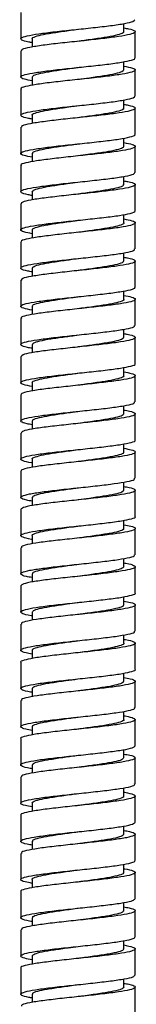
# Model space of a CAD drawing. Units: millimetres. Extents: x -57173 to -56473, y 26484 to 27390.
# Drawn here: x -56509 to -56493, y 26795 to 26924 of the extents above; entities that cross this region are included whole.
import ezdxf

# ---------------------------------------------------------------- set-up
doc = ezdxf.new("R2010")
doc.units = ezdxf.units.MM

msp = doc.modelspace()

# ---------------------------------------------------------------- linework, layer by layer
at = {"color": 7, "linetype": 'Continuous', "lineweight": 25}
for p, q in [((-56508.41, 26924.91), (-56508.41, 26921.48)), ((-56494.91, 26922.4), (-56494.91, 26923.47)), ((-56493.41, 26918.98), (-56493.41, 26922.41)), ((-56506.9, 26921.5), (-56506.9, 26920.41)), ((-56508.41, 26919.91), (-56508.41, 26916.49)), ((-56494.91, 26917.39), (-56494.91, 26918.49)), ((-56493.41, 26913.99), (-56493.41, 26917.41)), ((-56506.9, 26916.5), (-56506.9, 26915.4)), ((-56508.41, 26914.91), (-56508.41, 26911.49)), ((-56494.91, 26912.39), (-56494.91, 26913.48)), ((-56493.41, 26908.99), (-56493.41, 26912.41)), ((-56506.91, 26911.5), (-56506.91, 26910.41)), ((-56508.41, 26909.91), (-56508.41, 26906.49)), ((-56494.91, 26907.4), (-56494.91, 26908.49)), ((-56493.41, 26903.99), (-56493.41, 26907.41)), ((-56506.9, 26906.5), (-56506.9, 26905.4)), ((-56508.41, 26904.91), (-56508.41, 26901.49)), ((-56494.91, 26902.39), (-56494.91, 26903.48)), ((-56506.9, 26901.49), (-56506.9, 26900.41)), ((-56493.41, 26898.99), (-56493.41, 26902.41)), ((-56508.41, 26899.91), (-56508.41, 26896.49)), ((-56494.91, 26897.39), (-56494.91, 26898.49)), ((-56506.91, 26896.5), (-56506.91, 26895.4)), ((-56493.41, 26893.99), (-56493.41, 26897.41)), ((-56508.41, 26894.91), (-56508.41, 26891.49)), ((-56494.91, 26892.39), (-56494.91, 26893.48)), ((-56506.9, 26891.5), (-56506.9, 26890.41)), ((-56493.41, 26888.98), (-56493.41, 26892.41)), ((-56508.41, 26889.91), (-56508.41, 26886.48)), ((-56494.91, 26887.39), (-56494.91, 26888.48)), ((-56493.41, 26883.98), (-56493.41, 26887.41)), ((-56506.9, 26886.5), (-56506.9, 26885.4)), ((-56508.41, 26884.91), (-56508.41, 26881.48)), ((-56494.91, 26882.4), (-56494.91, 26883.48)), ((-56493.41, 26878.98), (-56493.41, 26882.41)), ((-56506.91, 26881.5), (-56506.91, 26880.42)), ((-56508.41, 26879.91), (-56508.41, 26876.48)), ((-56494.91, 26877.39), (-56494.91, 26878.49)), ((-56493.41, 26873.98), (-56493.41, 26877.41)), ((-56506.9, 26876.5), (-56506.9, 26875.4)), ((-56508.41, 26874.91), (-56508.41, 26871.48)), ((-56494.91, 26872.39), (-56494.91, 26873.48)), ((-56493.41, 26868.98), (-56493.41, 26872.41)), ((-56506.9, 26871.5), (-56506.9, 26870.42)), ((-56508.41, 26869.9), (-56508.41, 26866.48)), ((-56494.91, 26867.4), (-56494.91, 26868.49)), ((-56500.89, 26867.74), (-56500.89, 26867.74)), ((-56493.41, 26863.98), (-56493.41, 26867.41)), ((-56506.91, 26866.5), (-56506.91, 26865.4)), ((-56508.41, 26864.91), (-56508.41, 26861.48)), ((-56494.91, 26862.39), (-56494.91, 26863.48)), ((-56493.41, 26858.98), (-56493.41, 26862.4)), ((-56506.9, 26861.5), (-56506.9, 26860.42)), ((-56508.41, 26859.9), (-56508.41, 26856.48)), ((-56494.91, 26857.39), (-56494.91, 26858.48)), ((-56506.9, 26856.5), (-56506.9, 26855.41)), ((-56493.41, 26853.98), (-56493.41, 26857.4)), ((-56508.41, 26854.9), (-56508.41, 26851.48)), ((-56494.91, 26852.39), (-56494.91, 26853.49)), ((-56506.9, 26851.5), (-56506.9, 26850.41)), ((-56493.41, 26848.98), (-56493.41, 26852.4)), ((-56508.41, 26849.9), (-56508.41, 26846.48)), ((-56500.9, 26847.74), (-56500.89, 26847.74)), ((-56494.91, 26847.39), (-56494.91, 26848.48)), ((-56493.41, 26843.98), (-56493.41, 26847.41)), ((-56506.9, 26846.49), (-56506.9, 26845.4)), ((-56508.41, 26844.91), (-56508.41, 26841.48)), ((-56494.91, 26842.39), (-56494.91, 26843.49)), ((-56493.41, 26838.99), (-56493.41, 26842.41)), ((-56506.9, 26841.5), (-56506.9, 26840.41)), ((-56508.41, 26839.91), (-56508.41, 26836.49)), ((-56494.91, 26837.39), (-56494.91, 26838.48)), ((-56493.41, 26833.99), (-56493.41, 26837.41)), ((-56506.9, 26836.5), (-56506.9, 26835.4)), ((-56508.41, 26834.91), (-56508.41, 26831.49)), ((-56494.91, 26832.39), (-56494.91, 26833.49)), ((-56493.41, 26828.99), (-56493.41, 26832.41)), ((-56506.9, 26831.5), (-56506.9, 26830.41)), ((-56508.41, 26829.91), (-56508.41, 26826.49)), ((-56494.91, 26827.4), (-56494.91, 26828.48)), ((-56493.41, 26823.99), (-56493.41, 26827.41)), ((-56506.9, 26826.5), (-56506.9, 26825.41)), ((-56508.41, 26824.91), (-56508.41, 26821.49)), ((-56494.91, 26822.39), (-56494.91, 26823.49)), ((-56493.41, 26818.99), (-56493.41, 26822.41)), ((-56506.9, 26821.5), (-56506.9, 26820.41)), ((-56508.41, 26819.91), (-56508.41, 26816.49)), ((-56494.91, 26817.39), (-56494.91, 26818.47)), ((-56506.91, 26816.5), (-56506.91, 26815.41)), ((-56493.41, 26813.99), (-56493.41, 26817.41)), ((-56508.41, 26814.91), (-56508.41, 26811.48)), ((-56494.91, 26812.4), (-56494.91, 26813.49)), ((-56506.9, 26811.5), (-56506.9, 26810.41)), ((-56493.41, 26808.99), (-56493.41, 26812.41)), ((-56508.41, 26809.91), (-56508.41, 26806.49)), ((-56494.91, 26807.39), (-56494.91, 26808.47)), ((-56506.9, 26806.49), (-56506.9, 26805.41)), ((-56493.41, 26803.98), (-56493.41, 26807.41)), ((-56508.41, 26804.91), (-56508.41, 26801.48)), ((-56494.91, 26802.39), (-56494.91, 26803.49)), ((-56493.41, 26798.98), (-56493.41, 26802.41)), ((-56506.91, 26801.5), (-56506.91, 26800.41)), ((-56508.41, 26799.91), (-56508.41, 26796.48)), ((-56494.91, 26797.39), (-56494.91, 26798.47)), ((-56493.41, 26793.98), (-56493.41, 26797.41)), ((-56506.9, 26796.5), (-56506.9, 26795.41))]:
    msp.add_line(p, q, dxfattribs=at)
at = {"color": 7, "linetype": 'Continuous', "lineweight": 25, "flags": 128}
for points in [[(-56500.92, 26921.15), (-56500.92, 26921.15), (-56500.92, 26921.15)], [(-56500.89, 26912.74), (-56500.89, 26912.74), (-56500.89, 26912.74)], [(-56500.89, 26892.74), (-56500.88, 26892.74), (-56500.88, 26892.74)], [(-56500.9, 26891.16), (-56500.9, 26891.16), (-56500.9, 26891.16)], [(-56500.9, 26887.74), (-56500.9, 26887.74), (-56500.9, 26887.74)], [(-56500.92, 26871.15), (-56500.92, 26871.15), (-56500.93, 26871.15)], [(-56500.92, 26831.16), (-56500.92, 26831.16), (-56500.92, 26831.16)], [(-56500.9, 26807.74), (-56500.9, 26807.74), (-56500.9, 26807.74)]]:
    msp.add_lwpolyline(points, dxfattribs=at)
at = {"color": 7, "linetype": 'Continuous', "lineweight": 25}
for points, knots in [([(-56506.9, 26920.98), (-56507.05, 26921.01), (-56507.78, 26921.12), (-56508.37, 26921.33), (-56508.49, 26921.59), (-56507.69, 26921.86), (-56506.13, 26922.14), (-56503.98, 26922.41), (-56501.47, 26922.68), (-56498.9, 26922.94), (-56496.56, 26923.21), (-56494.73, 26923.49), (-56493.58, 26923.74), (-56493.5, 26923.91), (-56493.46, 26923.98)], [0, 0, 0, 0, 0.024136, 0.114094, 0.204041, 0.293967, 0.383905, 0.473861, 0.563818, 0.653752, 0.743678, 0.833629, 0.923588, 1, 1, 1, 1]), ([(-56494.91, 26922.9), (-56494.69, 26922.87), (-56493.92, 26922.74), (-56493.37, 26922.52), (-56493.39, 26922.26), (-56494.32, 26921.99), (-56495.98, 26921.71), (-56498.21, 26921.44), (-56500.74, 26921.17), (-56503.29, 26920.91), (-56505.58, 26920.63), (-56507.3, 26920.36), (-56508.3, 26920.12), (-56508.31, 26919.97), (-56508.31, 26919.91)], [0, 0, 0, 0, 0.036965, 0.127032, 0.217086, 0.30712, 0.397171, 0.487238, 0.577304, 0.667345, 0.757383, 0.847445, 0.937513, 1, 1, 1, 1]), ([(-56506.87, 26921.49), (-56506.88, 26921.49), (-56506.99, 26921.6), (-56506.55, 26921.78), (-56505.5, 26922.06), (-56503.88, 26922.33), (-56502.25, 26922.56), (-56501.24, 26922.69), (-56500.91, 26922.73)], [0, 0, 0, 0, 0.023605, 0.243957, 0.459313, 0.676453, 0.89552, 1, 1, 1, 1]), ([(-56494.99, 26922.41), (-56494.96, 26922.38), (-56494.88, 26922.26), (-56495.43, 26922.05), (-56496.6, 26921.78), (-56498.31, 26921.5), (-56499.84, 26921.3), (-56500.72, 26921.18), (-56500.92, 26921.15)], [0, 0, 0, 0, 0.071108, 0.286714, 0.504379, 0.717728, 0.93725, 1, 1, 1, 1]), ([(-56506.9, 26915.98), (-56507.28, 26916.05), (-56508.13, 26916.22), (-56508.54, 26916.47), (-56508.18, 26916.73), (-56506.97, 26917), (-56505.07, 26917.28), (-56502.7, 26917.55), (-56500.13, 26917.82), (-56497.64, 26918.08), (-56495.52, 26918.36), (-56494.06, 26918.63), (-56493.37, 26918.84), (-56493.47, 26918.96), (-56493.5, 26918.98)], [0, 0, 0, 0, 0.070945, 0.160907, 0.250854, 0.340784, 0.430736, 0.520701, 0.610661, 0.700596, 0.790533, 0.880495, 0.970458, 1, 1, 1, 1]), ([(-56494.91, 26917.91), (-56494.49, 26917.83), (-56493.61, 26917.65), (-56493.27, 26917.39), (-56493.74, 26917.13), (-56495.03, 26916.85), (-56496.99, 26916.58), (-56499.4, 26916.31), (-56501.99, 26916.05), (-56504.44, 26915.77), (-56506.51, 26915.5), (-56507.87, 26915.23), (-56508.48, 26915.03), (-56508.36, 26914.93), (-56508.33, 26914.91)], [0, 0, 0, 0, 0.083583, 0.173332, 0.263057, 0.352788, 0.442541, 0.532295, 0.622031, 0.711754, 0.801498, 0.891254, 0.981006, 1, 1, 1, 1]), ([(-56506.82, 26916.49), (-56506.83, 26916.54), (-56506.85, 26916.68), (-56506.15, 26916.91), (-56504.82, 26917.18), (-56503.03, 26917.46), (-56501.62, 26917.64), (-56500.92, 26917.73), (-56500.89, 26917.74)], [0, 0, 0, 0, 0.122142, 0.338812, 0.557159, 0.771728, 0.991665, 1, 1, 1, 1]), ([(-56494.95, 26917.41), (-56494.98, 26917.33), (-56495.05, 26917.16), (-56496.01, 26916.9), (-56497.48, 26916.63), (-56499.22, 26916.38), (-56500.41, 26916.22), (-56500.91, 26916.16)], [0, 0, 0, 0, 0.188306, 0.404771, 0.620877, 0.839974, 1, 1, 1, 1]), ([(-56506.91, 26910.98), (-56507.07, 26911.01), (-56507.81, 26911.13), (-56508.39, 26911.34), (-56508.47, 26911.61), (-56507.64, 26911.87), (-56506.06, 26912.15), (-56503.89, 26912.42), (-56501.37, 26912.69), (-56498.81, 26912.95), (-56496.47, 26913.22), (-56494.67, 26913.5), (-56493.56, 26913.75), (-56493.5, 26913.91), (-56493.47, 26913.99)], [0, 0, 0, 0, 0.027025, 0.117037, 0.20705, 0.297041, 0.387024, 0.477032, 0.567047, 0.657054, 0.747036, 0.837029, 0.92704, 1, 1, 1, 1]), ([(-56494.91, 26912.9), (-56494.7, 26912.87), (-56493.94, 26912.74), (-56493.39, 26912.53), (-56493.38, 26912.27), (-56494.27, 26911.99), (-56495.9, 26911.72), (-56498.11, 26911.45), (-56500.64, 26911.19), (-56503.2, 26910.92), (-56505.5, 26910.64), (-56507.25, 26910.37), (-56508.28, 26910.13), (-56508.31, 26909.97), (-56508.32, 26909.91)], [0, 0, 0, 0, 0.03345, 0.123515, 0.213555, 0.303593, 0.393657, 0.483724, 0.573779, 0.663813, 0.753862, 0.843928, 0.933994, 1, 1, 1, 1]), ([(-56506.89, 26911.48), (-56506.9, 26911.49), (-56507.02, 26911.58), (-56506.59, 26911.76), (-56505.64, 26912.03), (-56504.05, 26912.3), (-56502.38, 26912.54), (-56501.3, 26912.68), (-56500.89, 26912.74)], [0, 0, 0, 0, 0.006576, 0.224335, 0.437589, 0.657753, 0.869063, 1, 1, 1, 1]), ([(-56495, 26912.41), (-56494.97, 26912.37), (-56494.9, 26912.24), (-56495.52, 26912.02), (-56496.73, 26911.75), (-56498.49, 26911.48), (-56499.96, 26911.28), (-56500.76, 26911.18), (-56500.9, 26911.16)], [0, 0, 0, 0, 0.093199, 0.305501, 0.525688, 0.740528, 0.957512, 1, 1, 1, 1]), ([(-56506.9, 26905.98), (-56507.29, 26906.06), (-56508.16, 26906.22), (-56508.54, 26906.48), (-56508.14, 26906.75), (-56506.91, 26907.01), (-56504.99, 26907.29), (-56502.6, 26907.56), (-56500.03, 26907.83), (-56497.55, 26908.09), (-56495.44, 26908.36), (-56494.02, 26908.64), (-56493.35, 26908.84), (-56493.47, 26908.96), (-56493.49, 26908.99)], [0, 0, 0, 0, 0.0752157, 0.1651062, 0.2549939, 0.3448557, 0.4347187, 0.5246062, 0.6144965, 0.7043728, 0.7942301, 0.8841048, 0.9739945, 1, 1, 1, 1]), ([(-56494.91, 26907.91), (-56494.5, 26907.83), (-56493.63, 26907.66), (-56493.27, 26907.41), (-56493.7, 26907.13), (-56494.97, 26906.86), (-56496.91, 26906.59), (-56499.3, 26906.33), (-56501.88, 26906.06), (-56504.35, 26905.78), (-56506.44, 26905.51), (-56507.83, 26905.24), (-56508.47, 26905.04), (-56508.35, 26904.93), (-56508.33, 26904.91)], [0, 0, 0, 0, 0.0791609, 0.1689839, 0.2587973, 0.3486349, 0.4384806, 0.5283191, 0.6181331, 0.7079548, 0.797798, 0.8876411, 0.9774671, 1, 1, 1, 1]), ([(-56506.82, 26906.49), (-56506.84, 26906.53), (-56506.89, 26906.66), (-56506.24, 26906.88), (-56504.97, 26907.16), (-56503.22, 26907.43), (-56501.76, 26907.62), (-56501, 26907.72), (-56500.91, 26907.74)], [0, 0, 0, 0, 0.1013, 0.322611, 0.534985, 0.755997, 0.969457, 1, 1, 1, 1]), ([(-56494.91, 26907.41), (-56494.97, 26907.32), (-56495.09, 26907.14), (-56496.11, 26906.87), (-56497.65, 26906.6), (-56499.33, 26906.37), (-56500.46, 26906.22), (-56500.89, 26906.16)], [0, 0, 0, 0, 0.209015, 0.429235, 0.642713, 0.862092, 1, 1, 1, 1]), ([(-56506.9, 26900.98), (-56507.09, 26901.01), (-56507.84, 26901.14), (-56508.41, 26901.35), (-56508.45, 26901.62), (-56507.59, 26901.89), (-56505.98, 26902.15), (-56503.79, 26902.43), (-56501.27, 26902.7), (-56498.71, 26902.97), (-56496.39, 26903.23), (-56494.62, 26903.51), (-56493.54, 26903.76), (-56493.5, 26903.92), (-56493.48, 26903.99)], [0, 0, 0, 0, 0.030393, 0.120415, 0.210444, 0.300463, 0.390459, 0.480465, 0.57049, 0.660516, 0.750523, 0.840518, 0.930537, 1, 1, 1, 1]), ([(-56494.91, 26902.9), (-56494.72, 26902.87), (-56493.97, 26902.75), (-56493.4, 26902.55), (-56493.36, 26902.28), (-56494.22, 26902), (-56495.83, 26901.73), (-56498.02, 26901.46), (-56500.54, 26901.2), (-56503.1, 26900.92), (-56505.42, 26900.65), (-56507.19, 26900.38), (-56508.27, 26900.14), (-56508.31, 26899.98), (-56508.33, 26899.91)], [0, 0, 0, 0, 0.0304723, 0.1204736, 0.2104575, 0.3004603, 0.3904774, 0.4804922, 0.570482, 0.6604702, 0.7504839, 0.8405013, 0.9305064, 1, 1, 1, 1]), ([(-56506.89, 26901.48), (-56506.84, 26901.57), (-56506.73, 26901.74), (-56505.74, 26902), (-56504.22, 26902.28), (-56502.53, 26902.52), (-56501.38, 26902.67), (-56500.93, 26902.73)], [0, 0, 0, 0, 0.202483, 0.422963, 0.636432, 0.856226, 1, 1, 1, 1]), ([(-56494.99, 26902.41), (-56494.98, 26902.36), (-56494.93, 26902.22), (-56495.6, 26902), (-56496.89, 26901.72), (-56498.66, 26901.46), (-56500.1, 26901.27), (-56500.84, 26901.17), (-56500.92, 26901.16)], [0, 0, 0, 0, 0.107848, 0.328859, 0.540679, 0.761353, 0.974137, 1, 1, 1, 1]), ([(-56500.92, 26901.16), (-56500.92, 26901.16), (-56500.92, 26901.16), (-56500.92, 26901.16), (-56500.92, 26901.16)], [0, 0, 0, 0, 0.499999, 1, 1, 1, 1]), ([(-56506.91, 26895.98), (-56507.31, 26896.06), (-56508.18, 26896.23), (-56508.54, 26896.49), (-56508.11, 26896.76), (-56506.84, 26897.02), (-56504.9, 26897.3), (-56502.51, 26897.57), (-56499.93, 26897.84), (-56497.46, 26898.11), (-56495.37, 26898.37), (-56493.98, 26898.65), (-56493.34, 26898.85), (-56493.46, 26898.96), (-56493.49, 26898.99)], [0, 0, 0, 0, 0.079056, 0.168913, 0.258771, 0.348614, 0.43844, 0.528285, 0.618143, 0.708, 0.797832, 0.887662, 0.977517, 1, 1, 1, 1]), ([(-56494.91, 26897.91), (-56494.52, 26897.83), (-56493.65, 26897.67), (-56493.27, 26897.42), (-56493.67, 26897.14), (-56494.9, 26896.87), (-56496.82, 26896.6), (-56499.21, 26896.34), (-56501.78, 26896.07), (-56504.26, 26895.79), (-56506.37, 26895.52), (-56507.79, 26895.26), (-56508.46, 26895.05), (-56508.34, 26894.93), (-56508.32, 26894.91)], [0, 0, 0, 0, 0.074853, 0.164743, 0.254643, 0.344563, 0.434483, 0.524384, 0.614274, 0.704187, 0.79411, 0.884026, 0.973918, 1, 1, 1, 1]), ([(-56506.82, 26896.49), (-56506.84, 26896.52), (-56506.92, 26896.65), (-56506.32, 26896.86), (-56505.13, 26897.13), (-56503.38, 26897.4), (-56501.9, 26897.6), (-56501.07, 26897.71), (-56500.91, 26897.74)], [0, 0, 0, 0, 0.086256, 0.298451, 0.518739, 0.733445, 0.950444, 1, 1, 1, 1]), ([(-56494.93, 26897.41), (-56494.92, 26897.4), (-56494.8, 26897.31), (-56495.24, 26897.12), (-56496.22, 26896.85), (-56497.82, 26896.58), (-56499.47, 26896.35), (-56500.53, 26896.21), (-56500.93, 26896.15)], [0, 0, 0, 0, 0.013385, 0.230917, 0.444112, 0.663975, 0.875202, 1, 1, 1, 1]), ([(-56506.9, 26890.98), (-56507.11, 26891.02), (-56507.87, 26891.14), (-56508.43, 26891.36), (-56508.44, 26891.63), (-56507.54, 26891.9), (-56505.91, 26892.16), (-56503.7, 26892.44), (-56501.17, 26892.71), (-56498.61, 26892.98), (-56496.31, 26893.25), (-56494.56, 26893.51), (-56493.53, 26893.76), (-56493.5, 26893.92), (-56493.49, 26893.99)], [0, 0, 0, 0, 0.0337578, 0.1237804, 0.2138213, 0.3038629, 0.393885, 0.4838968, 0.5739322, 0.6639764, 0.7540143, 0.8440271, 0.9340468, 1, 1, 1, 1]), ([(-56494.91, 26892.91), (-56494.74, 26892.88), (-56494, 26892.76), (-56493.42, 26892.56), (-56493.34, 26892.28), (-56494.17, 26892.01), (-56495.75, 26891.74), (-56497.93, 26891.48), (-56500.44, 26891.21), (-56503, 26890.93), (-56505.33, 26890.66), (-56507.14, 26890.39), (-56508.25, 26890.14), (-56508.31, 26889.98), (-56508.34, 26889.91)], [0, 0, 0, 0, 0.027056, 0.117034, 0.207015, 0.29702, 0.387027, 0.47702, 0.566995, 0.656987, 0.746994, 0.837, 0.926981, 1, 1, 1, 1]), ([(-56506.85, 26891.49), (-56506.83, 26891.56), (-56506.77, 26891.73), (-56505.84, 26891.98), (-56504.38, 26892.25), (-56502.63, 26892.51), (-56501.41, 26892.67), (-56500.88, 26892.74)], [0, 0, 0, 0, 0.181031, 0.396994, 0.612737, 0.831075, 1, 1, 1, 1]), ([(-56494.99, 26892.4), (-56494.98, 26892.35), (-56494.97, 26892.21), (-56495.7, 26891.97), (-56497.04, 26891.7), (-56498.85, 26891.43), (-56500.21, 26891.25), (-56500.9, 26891.16)], [0, 0, 0, 0, 0.129278, 0.346279, 0.565329, 0.780121, 1, 1, 1, 1]), ([(-56506.9, 26885.97), (-56507.32, 26886.06), (-56508.2, 26886.23), (-56508.54, 26886.5), (-56508.08, 26886.77), (-56506.78, 26887.04), (-56504.81, 26887.3), (-56502.41, 26887.58), (-56499.82, 26887.85), (-56497.37, 26888.12), (-56495.3, 26888.39), (-56493.94, 26888.66), (-56493.33, 26888.86), (-56493.46, 26888.97), (-56493.48, 26888.98)], [0, 0, 0, 0, 0.083617, 0.173359, 0.263116, 0.352872, 0.442602, 0.53233, 0.622084, 0.711841, 0.801587, 0.891311, 0.98105, 1, 1, 1, 1]), ([(-56494.91, 26887.91), (-56494.53, 26887.84), (-56493.68, 26887.68), (-56493.28, 26887.43), (-56493.63, 26887.15), (-56494.84, 26886.88), (-56496.74, 26886.62), (-56499.11, 26886.35), (-56501.68, 26886.08), (-56504.17, 26885.8), (-56506.29, 26885.53), (-56507.75, 26885.27), (-56508.44, 26885.06), (-56508.34, 26884.94), (-56508.31, 26884.91)], [0, 0, 0, 0, 0.0711389, 0.161047, 0.2509803, 0.3409197, 0.43085, 0.5207568, 0.6106744, 0.7006108, 0.7905467, 0.8804642, 0.970371, 1, 1, 1, 1]), ([(-56506.83, 26886.48), (-56506.85, 26886.51), (-56506.94, 26886.63), (-56506.41, 26886.84), (-56505.26, 26887.1), (-56503.56, 26887.37), (-56502.02, 26887.59), (-56501.12, 26887.71), (-56500.91, 26887.74)], [0, 0, 0, 0, 0.064109, 0.280449, 0.498517, 0.712192, 0.932115, 1, 1, 1, 1]), ([(-56494.95, 26887.41), (-56494.94, 26887.39), (-56494.83, 26887.29), (-56495.29, 26887.09), (-56496.36, 26886.82), (-56497.99, 26886.55), (-56499.6, 26886.33), (-56500.59, 26886.2), (-56500.89, 26886.16)], [0, 0, 0, 0, 0.030263, 0.251091, 0.466714, 0.683985, 0.903266, 1, 1, 1, 1]), ([(-56506.91, 26880.99), (-56507.13, 26881.02), (-56507.9, 26881.15), (-56508.44, 26881.37), (-56508.42, 26881.64), (-56507.49, 26881.91), (-56505.83, 26882.18), (-56503.6, 26882.45), (-56501.07, 26882.72), (-56498.52, 26882.99), (-56496.23, 26883.26), (-56494.51, 26883.53), (-56493.51, 26883.77), (-56493.5, 26883.92), (-56493.5, 26883.98)], [0, 0, 0, 0, 0.03684, 0.126895, 0.216974, 0.307061, 0.397141, 0.487197, 0.577259, 0.667344, 0.757428, 0.847496, 0.93755, 1, 1, 1, 1]), ([(-56494.91, 26882.91), (-56494.76, 26882.88), (-56494.03, 26882.77), (-56493.45, 26882.57), (-56493.33, 26882.3), (-56494.12, 26882.02), (-56495.68, 26881.76), (-56497.83, 26881.49), (-56500.34, 26881.22), (-56502.9, 26880.94), (-56505.25, 26880.67), (-56507.08, 26880.41), (-56508.23, 26880.15), (-56508.31, 26879.98), (-56508.35, 26879.91)], [0, 0, 0, 0, 0.023839, 0.113786, 0.203753, 0.293733, 0.383709, 0.473659, 0.563611, 0.653588, 0.743567, 0.833532, 0.923478, 1, 1, 1, 1]), ([(-56506.84, 26881.48), (-56506.82, 26881.55), (-56506.79, 26881.71), (-56505.96, 26881.96), (-56504.55, 26882.23), (-56502.77, 26882.48), (-56501.51, 26882.65), (-56500.91, 26882.73)], [0, 0, 0, 0, 0.163623, 0.376139, 0.598093, 0.809705, 1, 1, 1, 1]), ([(-56494.98, 26882.41), (-56494.99, 26882.34), (-56494.99, 26882.19), (-56495.81, 26881.94), (-56497.18, 26881.68), (-56498.98, 26881.41), (-56500.28, 26881.24), (-56500.91, 26881.16)], [0, 0, 0, 0, 0.154939, 0.367525, 0.586915, 0.80069, 1, 1, 1, 1]), ([(-56506.9, 26875.97), (-56507.34, 26876.06), (-56508.22, 26876.24), (-56508.54, 26876.51), (-56508.04, 26876.78), (-56506.71, 26877.05), (-56504.73, 26877.32), (-56502.31, 26877.59), (-56499.72, 26877.86), (-56497.28, 26878.13), (-56495.23, 26878.4), (-56493.91, 26878.66), (-56493.32, 26878.86), (-56493.45, 26878.97), (-56493.47, 26878.98)], [0, 0, 0, 0, 0.088017, 0.177659, 0.267327, 0.356998, 0.446655, 0.536293, 0.625947, 0.715616, 0.805285, 0.89493, 0.984571, 1, 1, 1, 1]), ([(-56494.91, 26877.91), (-56494.55, 26877.84), (-56493.7, 26877.68), (-56493.28, 26877.44), (-56493.6, 26877.16), (-56494.78, 26876.89), (-56496.65, 26876.63), (-56499.01, 26876.36), (-56501.58, 26876.08), (-56504.07, 26875.81), (-56506.22, 26875.55), (-56507.71, 26875.28), (-56508.43, 26875.06), (-56508.33, 26874.94), (-56508.31, 26874.91)], [0, 0, 0, 0, 0.0668194, 0.1568141, 0.2468263, 0.3368391, 0.4268299, 0.5168125, 0.6068196, 0.6968342, 0.786841, 0.8768233, 0.9668148, 1, 1, 1, 1]), ([(-56506.85, 26876.49), (-56506.87, 26876.5), (-56506.97, 26876.61), (-56506.48, 26876.81), (-56505.39, 26877.08), (-56503.74, 26877.35), (-56502.15, 26877.57), (-56501.2, 26877.69), (-56500.92, 26877.73)], [0, 0, 0, 0, 0.039286, 0.26036, 0.473982, 0.694797, 0.90898, 1, 1, 1, 1]), ([(-56494.97, 26877.4), (-56494.95, 26877.38), (-56494.86, 26877.27), (-56495.37, 26877.06), (-56496.48, 26876.8), (-56498.17, 26876.53), (-56499.73, 26876.31), (-56500.66, 26876.19), (-56500.91, 26876.15)], [0, 0, 0, 0, 0.053493, 0.266387, 0.487239, 0.700778, 0.920386, 1, 1, 1, 1]), ([(-56506.9, 26870.99), (-56507.14, 26871.03), (-56507.92, 26871.16), (-56508.46, 26871.38), (-56508.4, 26871.65), (-56507.44, 26871.92), (-56505.75, 26872.19), (-56503.51, 26872.46), (-56500.97, 26872.73), (-56498.42, 26873), (-56496.15, 26873.27), (-56494.45, 26873.54), (-56493.49, 26873.77), (-56493.5, 26873.92), (-56493.5, 26873.98)], [0, 0, 0, 0, 0.040498, 0.130543, 0.220596, 0.310669, 0.400743, 0.490799, 0.580843, 0.670908, 0.760985, 0.851056, 0.941103, 1, 1, 1, 1]), ([(-56494.91, 26872.91), (-56494.78, 26872.89), (-56494.07, 26872.78), (-56493.47, 26872.58), (-56493.31, 26872.3), (-56494.08, 26872.03), (-56495.6, 26871.77), (-56497.74, 26871.5), (-56500.24, 26871.23), (-56502.81, 26870.95), (-56505.17, 26870.69), (-56507.02, 26870.42), (-56508.21, 26870.16), (-56508.31, 26869.99), (-56508.36, 26869.9)], [0, 0, 0, 0, 0.02093, 0.110828, 0.200749, 0.290671, 0.380577, 0.470467, 0.560377, 0.6503, 0.740221, 0.830115, 0.920011, 1, 1, 1, 1]), ([(-56506.83, 26871.48), (-56506.83, 26871.54), (-56506.83, 26871.69), (-56506.07, 26871.93), (-56504.69, 26872.2), (-56502.9, 26872.47), (-56501.56, 26872.65), (-56500.91, 26872.73)], [0, 0, 0, 0, 0.1397434, 0.3603923, 0.5729944, 0.792609, 1, 1, 1, 1]), ([(-56494.96, 26872.41), (-56494.98, 26872.33), (-56495.03, 26872.17), (-56495.91, 26871.92), (-56497.36, 26871.65), (-56499.11, 26871.39), (-56500.37, 26871.23), (-56500.93, 26871.15)], [0, 0, 0, 0, 0.16989, 0.390505, 0.601304, 0.822807, 1, 1, 1, 1]), ([(-56506.91, 26865.98), (-56506.92, 26865.98), (-56507.54, 26866.07), (-56508.17, 26866.25), (-56508.56, 26866.52), (-56508, 26866.79), (-56506.65, 26867.06), (-56504.64, 26867.33), (-56502.21, 26867.6), (-56499.62, 26867.87), (-56497.19, 26868.14), (-56495.16, 26868.41), (-56493.87, 26868.68), (-56493.3, 26868.87), (-56493.44, 26868.97), (-56493.46, 26868.98)], [0, 0, 0, 0, 0.001713, 0.091385, 0.181037, 0.270705, 0.360389, 0.450073, 0.539733, 0.629387, 0.719067, 0.808753, 0.898428, 0.988081, 1, 1, 1, 1]), ([(-56494.91, 26867.91), (-56494.56, 26867.84), (-56493.72, 26867.69), (-56493.29, 26867.45), (-56493.57, 26867.17), (-56494.72, 26866.91), (-56496.57, 26866.64), (-56498.91, 26866.37), (-56501.48, 26866.09), (-56503.98, 26865.83), (-56506.15, 26865.56), (-56507.66, 26865.29), (-56508.42, 26865.07), (-56508.33, 26864.94), (-56508.3, 26864.91)], [0, 0, 0, 0, 0.062993, 0.15303, 0.243072, 0.333102, 0.42311, 0.513132, 0.603172, 0.693211, 0.783228, 0.873238, 0.963273, 1, 1, 1, 1]), ([(-56506.87, 26866.48), (-56506.88, 26866.49), (-56506.99, 26866.59), (-56506.54, 26866.78), (-56505.54, 26867.06), (-56503.9, 26867.33), (-56502.28, 26867.55), (-56501.24, 26867.69), (-56500.89, 26867.74)], [0, 0, 0, 0, 0.023308, 0.236445, 0.455252, 0.671661, 0.887209, 1, 1, 1, 1]), ([(-56494.99, 26867.41), (-56494.96, 26867.38), (-56494.88, 26867.25), (-56495.45, 26867.04), (-56496.62, 26866.77), (-56498.33, 26866.5), (-56499.85, 26866.3), (-56500.7, 26866.18), (-56500.89, 26866.16)], [0, 0, 0, 0, 0.075379, 0.293117, 0.507475, 0.726878, 0.939785, 1, 1, 1, 1]), ([(-56506.9, 26860.99), (-56507.16, 26861.03), (-56507.95, 26861.17), (-56508.47, 26861.39), (-56508.37, 26861.66), (-56507.39, 26861.93), (-56505.67, 26862.2), (-56503.41, 26862.47), (-56500.86, 26862.74), (-56498.32, 26863.01), (-56496.07, 26863.28), (-56494.4, 26863.55), (-56493.48, 26863.78), (-56493.5, 26863.93), (-56493.51, 26863.98)], [0, 0, 0, 0, 0.043817, 0.133893, 0.223957, 0.314043, 0.40414, 0.494232, 0.584298, 0.674368, 0.764462, 0.854558, 0.944637, 1, 1, 1, 1]), ([(-56494.91, 26862.91), (-56494.79, 26862.89), (-56494.1, 26862.78), (-56493.49, 26862.59), (-56493.3, 26862.31), (-56494.03, 26862.05), (-56495.53, 26861.78), (-56497.65, 26861.51), (-56500.13, 26861.23), (-56502.71, 26860.96), (-56505.08, 26860.7), (-56506.96, 26860.43), (-56508.19, 26860.16), (-56508.32, 26859.99), (-56508.38, 26859.9)], [0, 0, 0, 0, 0.01752, 0.107424, 0.197339, 0.287248, 0.377131, 0.467019, 0.556931, 0.646844, 0.736741, 0.826622, 0.916522, 1, 1, 1, 1]), ([(-56506.82, 26861.49), (-56506.83, 26861.53), (-56506.87, 26861.67), (-56506.16, 26861.91), (-56504.85, 26862.18), (-56503.06, 26862.45), (-56501.65, 26862.63), (-56500.95, 26862.73), (-56500.9, 26862.73)], [0, 0, 0, 0, 0.119204, 0.335886, 0.552381, 0.771329, 0.985586, 1, 1, 1, 1]), ([(-56494.94, 26862.4), (-56494.98, 26862.32), (-56495.07, 26862.15), (-56496.02, 26861.9), (-56497.52, 26861.63), (-56499.22, 26861.38), (-56500.39, 26861.22), (-56500.88, 26861.16)], [0, 0, 0, 0, 0.191733, 0.409536, 0.629041, 0.844071, 1, 1, 1, 1]), ([(-56506.9, 26855.98), (-56506.93, 26855.98), (-56507.57, 26856.08), (-56508.2, 26856.26), (-56508.55, 26856.53), (-56507.96, 26856.8), (-56506.58, 26857.07), (-56504.55, 26857.34), (-56502.11, 26857.61), (-56499.52, 26857.88), (-56497.11, 26858.15), (-56495.1, 26858.42), (-56493.84, 26858.69), (-56493.29, 26858.88), (-56493.43, 26858.97), (-56493.44, 26858.98)], [0, 0, 0, 0, 0.0049072, 0.0946165, 0.1843017, 0.2739834, 0.3636907, 0.4534022, 0.5431027, 0.6327813, 0.7224735, 0.8121832, 0.9018924, 0.9915802, 1, 1, 1, 1]), ([(-56494.91, 26857.91), (-56494.58, 26857.85), (-56493.75, 26857.7), (-56493.29, 26857.45), (-56493.54, 26857.19), (-56494.66, 26856.92), (-56496.48, 26856.65), (-56498.81, 26856.38), (-56501.38, 26856.1), (-56503.89, 26855.84), (-56506.07, 26855.57), (-56507.62, 26855.3), (-56508.4, 26855.07), (-56508.32, 26854.94), (-56508.3, 26854.9)], [0, 0, 0, 0, 0.059364, 0.149414, 0.239463, 0.329488, 0.419508, 0.509553, 0.599603, 0.689644, 0.779662, 0.869692, 0.95974, 1, 1, 1, 1]), ([(-56506.9, 26856.48), (-56506.9, 26856.48), (-56507.01, 26856.57), (-56506.62, 26856.76), (-56505.66, 26857.03), (-56504.07, 26857.3), (-56502.41, 26857.53), (-56501.32, 26857.68), (-56500.92, 26857.73)], [0, 0, 0, 0, 0.002484, 0.218549, 0.438249, 0.651218, 0.87324, 1, 1, 1, 1]), ([(-56494.99, 26857.41), (-56494.97, 26857.37), (-56494.91, 26857.24), (-56495.52, 26857.02), (-56496.77, 26856.75), (-56498.51, 26856.48), (-56499.99, 26856.28), (-56500.79, 26856.17), (-56500.91, 26856.15)], [0, 0, 0, 0, 0.092352, 0.312338, 0.52579, 0.74362, 0.960724, 1, 1, 1, 1]), ([(-56506.9, 26850.99), (-56507.18, 26851.04), (-56507.98, 26851.17), (-56508.49, 26851.4), (-56508.35, 26851.67), (-56507.33, 26851.94), (-56505.59, 26852.21), (-56503.32, 26852.48), (-56500.76, 26852.75), (-56498.23, 26853.02), (-56495.99, 26853.29), (-56494.35, 26853.56), (-56493.46, 26853.79), (-56493.5, 26853.93), (-56493.51, 26853.98)], [0, 0, 0, 0, 0.047197, 0.137303, 0.227383, 0.317468, 0.407576, 0.497686, 0.587779, 0.677856, 0.767954, 0.858064, 0.948172, 1, 1, 1, 1]), ([(-56494.91, 26852.91), (-56494.81, 26852.9), (-56494.13, 26852.79), (-56493.52, 26852.59), (-56493.29, 26852.33), (-56493.99, 26852.06), (-56495.46, 26851.79), (-56497.56, 26851.52), (-56500.03, 26851.24), (-56502.61, 26850.98), (-56505, 26850.71), (-56506.9, 26850.44), (-56508.17, 26850.17), (-56508.32, 26849.99), (-56508.39, 26849.9)], [0, 0, 0, 0, 0.014583, 0.104444, 0.194305, 0.284149, 0.37398, 0.463834, 0.553698, 0.643557, 0.733391, 0.823229, 0.91309, 1, 1, 1, 1]), ([(-56506.81, 26851.49), (-56506.83, 26851.53), (-56506.89, 26851.66), (-56506.25, 26851.88), (-56505, 26852.15), (-56503.24, 26852.43), (-56501.78, 26852.62), (-56501, 26852.72), (-56500.9, 26852.73)], [0, 0, 0, 0, 0.100843, 0.313743, 0.534882, 0.747857, 0.968404, 1, 1, 1, 1]), ([(-56494.92, 26852.4), (-56494.98, 26852.31), (-56495.1, 26852.14), (-56496.15, 26851.87), (-56497.67, 26851.6), (-56499.37, 26851.36), (-56500.48, 26851.21), (-56500.92, 26851.15)], [0, 0, 0, 0, 0.212695, 0.426049, 0.645733, 0.860435, 1, 1, 1, 1]), ([(-56506.9, 26845.98), (-56506.96, 26845.99), (-56507.61, 26846.08), (-56508.23, 26846.27), (-56508.54, 26846.54), (-56507.92, 26846.81), (-56506.51, 26847.08), (-56504.46, 26847.35), (-56502.01, 26847.62), (-56499.42, 26847.89), (-56497.02, 26848.16), (-56495.03, 26848.43), (-56493.81, 26848.7), (-56493.28, 26848.88), (-56493.42, 26848.98), (-56493.43, 26848.98)], [0, 0, 0, 0, 0.007693, 0.097468, 0.187231, 0.276972, 0.366727, 0.456499, 0.546271, 0.636022, 0.725764, 0.815531, 0.905306, 0.995072, 1, 1, 1, 1]), ([(-56494.91, 26847.9), (-56494.59, 26847.85), (-56493.77, 26847.7), (-56493.3, 26847.47), (-56493.52, 26847.2), (-56494.6, 26846.93), (-56496.4, 26846.66), (-56498.71, 26846.38), (-56501.28, 26846.12), (-56503.8, 26845.85), (-56506, 26845.58), (-56507.57, 26845.31), (-56508.39, 26845.08), (-56508.32, 26844.95), (-56508.3, 26844.91)], [0, 0, 0, 0, 0.0553236, 0.1454228, 0.235509, 0.3255753, 0.415658, 0.5057567, 0.5958541, 0.685928, 0.7759971, 0.866092, 0.9561919, 1, 1, 1, 1]), ([(-56506.88, 26846.48), (-56506.83, 26846.56), (-56506.74, 26846.74), (-56505.75, 26847), (-56504.26, 26847.28), (-56502.54, 26847.52), (-56501.38, 26847.67), (-56500.9, 26847.73)], [0, 0, 0, 0, 0.201798, 0.414032, 0.633847, 0.846636, 1, 1, 1, 1]), ([(-56495, 26847.4), (-56494.98, 26847.36), (-56494.94, 26847.22), (-56495.63, 26846.99), (-56496.91, 26846.72), (-56498.7, 26846.45), (-56500.12, 26846.26), (-56500.85, 26846.16), (-56500.91, 26846.16)], [0, 0, 0, 0, 0.116679, 0.328287, 0.550011, 0.762461, 0.982824, 1, 1, 1, 1]), ([(-56506.9, 26840.99), (-56507.19, 26841.04), (-56508, 26841.18), (-56508.5, 26841.41), (-56508.33, 26841.68), (-56507.28, 26841.95), (-56505.51, 26842.22), (-56503.22, 26842.49), (-56500.66, 26842.76), (-56498.13, 26843.03), (-56495.91, 26843.3), (-56494.3, 26843.57), (-56493.44, 26843.8), (-56493.5, 26843.94), (-56493.51, 26843.98)], [0, 0, 0, 0, 0.05109, 0.141164, 0.231222, 0.321265, 0.411329, 0.501405, 0.591478, 0.681525, 0.771573, 0.861647, 0.951722, 1, 1, 1, 1]), ([(-56494.91, 26842.91), (-56494.83, 26842.9), (-56494.16, 26842.8), (-56493.54, 26842.6), (-56493.28, 26842.34), (-56493.94, 26842.07), (-56495.39, 26841.8), (-56497.46, 26841.53), (-56499.93, 26841.26), (-56502.51, 26840.99), (-56504.9, 26840.72), (-56506.87, 26840.45), (-56508.04, 26840.17), (-56508.55, 26840), (-56508.4, 26839.91), (-56508.4, 26839.91)], [0, 0, 0, 0, 0.0116133, 0.1014321, 0.1912436, 0.2810304, 0.3708248, 0.4606406, 0.5504568, 0.6402558, 0.7300411, 0.819848, 0.9096665, 0.9994809, 1, 1, 1, 1]), ([(-56506.82, 26841.48), (-56506.84, 26841.52), (-56506.92, 26841.64), (-56506.35, 26841.85), (-56505.14, 26842.13), (-56503.43, 26842.4), (-56501.91, 26842.6), (-56501.07, 26842.71), (-56500.9, 26842.74)], [0, 0, 0, 0, 0.076955, 0.298461, 0.511136, 0.730401, 0.946768, 1, 1, 1, 1]), ([(-56494.94, 26842.41), (-56494.93, 26842.4), (-56494.82, 26842.3), (-56495.24, 26842.12), (-56496.24, 26841.84), (-56497.85, 26841.57), (-56499.49, 26841.34), (-56500.54, 26841.2), (-56500.89, 26841.16)], [0, 0, 0, 0, 0.018224, 0.232978, 0.452698, 0.665575, 0.886777, 1, 1, 1, 1]), ([(-56506.9, 26835.98), (-56506.97, 26835.99), (-56507.64, 26836.09), (-56508.26, 26836.28), (-56508.54, 26836.55), (-56507.88, 26836.82), (-56506.44, 26837.09), (-56504.37, 26837.36), (-56501.91, 26837.63), (-56499.32, 26837.9), (-56496.93, 26838.17), (-56494.96, 26838.44), (-56493.77, 26838.71), (-56493.27, 26838.89), (-56493.41, 26838.98), (-56493.41, 26838.99)], [0, 0, 0, 0, 0.010664, 0.100482, 0.190299, 0.280094, 0.369883, 0.459696, 0.549516, 0.639327, 0.729114, 0.818912, 0.908728, 0.998545, 1, 1, 1, 1]), ([(-56494.91, 26837.9), (-56494.61, 26837.85), (-56493.8, 26837.71), (-56493.31, 26837.48), (-56493.49, 26837.21), (-56494.55, 26836.94), (-56496.32, 26836.67), (-56498.62, 26836.4), (-56501.18, 26836.13), (-56503.7, 26835.86), (-56505.92, 26835.59), (-56507.52, 26835.32), (-56508.37, 26835.09), (-56508.32, 26834.95), (-56508.3, 26834.91)], [0, 0, 0, 0, 0.0519104, 0.1419972, 0.2320585, 0.3221179, 0.4122024, 0.5022911, 0.5923678, 0.6824232, 0.7724936, 0.8625805, 0.9526678, 1, 1, 1, 1]), ([(-56506.85, 26836.49), (-56506.83, 26836.56), (-56506.77, 26836.72), (-56505.87, 26836.98), (-56504.41, 26837.25), (-56502.67, 26837.5), (-56501.46, 26837.66), (-56500.92, 26837.73)], [0, 0, 0, 0, 0.175937, 0.394714, 0.612528, 0.828924, 1, 1, 1, 1]), ([(-56494.99, 26837.4), (-56494.98, 26837.35), (-56494.97, 26837.21), (-56495.72, 26836.97), (-56497.07, 26836.69), (-56498.88, 26836.42), (-56500.23, 26836.25), (-56500.9, 26836.16)], [0, 0, 0, 0, 0.133547, 0.351974, 0.566997, 0.787182, 1, 1, 1, 1]), ([(-56506.9, 26830.99), (-56507.21, 26831.04), (-56508.03, 26831.19), (-56508.51, 26831.42), (-56508.3, 26831.69), (-56507.22, 26831.96), (-56505.43, 26832.23), (-56503.12, 26832.5), (-56500.56, 26832.77), (-56498.04, 26833.04), (-56495.84, 26833.31), (-56494.25, 26833.58), (-56493.43, 26833.81), (-56493.49, 26833.94), (-56493.51, 26833.99)], [0, 0, 0, 0, 0.054407, 0.144503, 0.234596, 0.324662, 0.414731, 0.504824, 0.594919, 0.685, 0.775063, 0.865143, 0.955239, 1, 1, 1, 1]), ([(-56494.91, 26832.91), (-56494.85, 26832.9), (-56494.19, 26832.8), (-56493.57, 26832.62), (-56493.27, 26832.35), (-56493.9, 26832.08), (-56495.32, 26831.81), (-56497.37, 26831.54), (-56499.83, 26831.27), (-56502.41, 26831), (-56504.82, 26830.73), (-56506.8, 26830.46), (-56508.01, 26830.19), (-56508.53, 26830.01), (-56508.39, 26829.91), (-56508.39, 26829.91)], [0, 0, 0, 0, 0.0083893, 0.0981829, 0.1879571, 0.277721, 0.3675086, 0.4573048, 0.5470947, 0.6368596, 0.7266315, 0.8164251, 0.906219, 0.9959963, 1, 1, 1, 1]), ([(-56506.83, 26831.48), (-56506.86, 26831.51), (-56506.95, 26831.63), (-56506.42, 26831.83), (-56505.29, 26832.1), (-56503.6, 26832.37), (-56502.05, 26832.59), (-56501.14, 26832.71), (-56500.9, 26832.74)], [0, 0, 0, 0, 0.061205, 0.277097, 0.492329, 0.710931, 0.923637, 1, 1, 1, 1]), ([(-56494.96, 26832.41), (-56494.94, 26832.39), (-56494.83, 26832.29), (-56495.32, 26832.09), (-56496.37, 26831.82), (-56498.03, 26831.54), (-56499.62, 26831.33), (-56500.61, 26831.2), (-56500.92, 26831.16)], [0, 0, 0, 0, 0.038278, 0.251642, 0.469661, 0.687207, 0.901163, 1, 1, 1, 1]), ([(-56506.9, 26825.98), (-56506.99, 26825.99), (-56507.67, 26826.1), (-56508.29, 26826.29), (-56508.53, 26826.56), (-56507.84, 26826.83), (-56506.37, 26827.1), (-56504.28, 26827.37), (-56501.81, 26827.64), (-56499.23, 26827.91), (-56496.84, 26828.18), (-56494.93, 26828.45), (-56493.65, 26828.72), (-56493.49, 26828.9), (-56493.42, 26828.99)], [0, 0, 0, 0, 0.013922, 0.103755, 0.193594, 0.283425, 0.373232, 0.463049, 0.552885, 0.642722, 0.732539, 0.822346, 0.912176, 1, 1, 1, 1]), ([(-56494.91, 26827.9), (-56494.63, 26827.85), (-56493.83, 26827.72), (-56493.32, 26827.49), (-56493.47, 26827.22), (-56494.49, 26826.95), (-56496.24, 26826.68), (-56498.52, 26826.41), (-56501.08, 26826.14), (-56503.61, 26825.87), (-56505.84, 26825.6), (-56507.47, 26825.33), (-56508.36, 26825.1), (-56508.31, 26824.96), (-56508.3, 26824.91)], [0, 0, 0, 0, 0.0483111, 0.1383908, 0.2284527, 0.3185335, 0.4086285, 0.4987213, 0.5887892, 0.6788554, 0.7689475, 0.8590428, 0.9491258, 1, 1, 1, 1]), ([(-56506.83, 26826.49), (-56506.83, 26826.55), (-56506.81, 26826.71), (-56505.98, 26826.95), (-56504.57, 26827.22), (-56502.79, 26827.49), (-56501.49, 26827.66), (-56500.89, 26827.74)], [0, 0, 0, 0, 0.155774, 0.376144, 0.587943, 0.809113, 1, 1, 1, 1]), ([(-56494.97, 26827.41), (-56494.98, 26827.35), (-56495, 26827.19), (-56495.81, 26826.94), (-56497.22, 26826.67), (-56499, 26826.41), (-56500.3, 26826.24), (-56500.91, 26826.16)], [0, 0, 0, 0, 0.154909, 0.374376, 0.58806, 0.806137, 1, 1, 1, 1]), ([(-56494.91, 26822.91), (-56494.87, 26822.91), (-56494.23, 26822.81), (-56493.6, 26822.63), (-56493.26, 26822.36), (-56493.86, 26822.09), (-56495.25, 26821.82), (-56497.29, 26821.55), (-56499.73, 26821.28), (-56502.31, 26821.01), (-56504.73, 26820.74), (-56506.73, 26820.47), (-56507.98, 26820.2), (-56508.52, 26820.01), (-56508.38, 26819.92), (-56508.37, 26819.91)], [0, 0, 0, 0, 0.005664, 0.095383, 0.185079, 0.274785, 0.36451, 0.454236, 0.543942, 0.633638, 0.723357, 0.813085, 0.902808, 0.992505, 1, 1, 1, 1]), ([(-56506.9, 26820.99), (-56507.23, 26821.04), (-56508.06, 26821.19), (-56508.52, 26821.43), (-56508.27, 26821.7), (-56507.16, 26821.97), (-56505.35, 26822.24), (-56503.03, 26822.51), (-56500.46, 26822.78), (-56497.95, 26823.05), (-56495.76, 26823.32), (-56494.21, 26823.59), (-56493.41, 26823.81), (-56493.49, 26823.94), (-56493.51, 26823.99)], [0, 0, 0, 0, 0.058186, 0.148256, 0.238328, 0.328384, 0.418423, 0.508481, 0.598554, 0.688624, 0.778669, 0.868712, 0.958781, 1, 1, 1, 1]), ([(-56506.85, 26821.49), (-56506.87, 26821.51), (-56506.97, 26821.61), (-56506.49, 26821.81), (-56505.43, 26822.07), (-56503.77, 26822.35), (-56502.18, 26822.57), (-56501.2, 26822.7), (-56500.91, 26822.74)], [0, 0, 0, 0, 0.038528, 0.252436, 0.473358, 0.687, 0.907729, 1, 1, 1, 1]), ([(-56494.97, 26822.41), (-56494.95, 26822.38), (-56494.86, 26822.27), (-56495.38, 26822.06), (-56496.52, 26821.79), (-56498.19, 26821.52), (-56499.75, 26821.31), (-56500.66, 26821.19), (-56500.91, 26821.16)], [0, 0, 0, 0, 0.053731, 0.274943, 0.488027, 0.70824, 0.922859, 1, 1, 1, 1]), ([(-56506.91, 26815.98), (-56507.01, 26816), (-56507.71, 26816.1), (-56508.31, 26816.3), (-56508.52, 26816.57), (-56507.79, 26816.84), (-56506.3, 26817.11), (-56504.19, 26817.38), (-56501.7, 26817.65), (-56499.13, 26817.92), (-56496.75, 26818.19), (-56494.87, 26818.46), (-56493.63, 26818.73), (-56493.49, 26818.9), (-56493.43, 26818.99)], [0, 0, 0, 0, 0.016706, 0.10659, 0.196491, 0.286393, 0.376274, 0.466146, 0.556043, 0.645947, 0.735844, 0.825717, 0.915597, 1, 1, 1, 1]), ([(-56494.91, 26817.9), (-56494.64, 26817.86), (-56493.85, 26817.72), (-56493.34, 26817.5), (-56493.44, 26817.23), (-56494.44, 26816.96), (-56496.16, 26816.69), (-56498.43, 26816.42), (-56500.97, 26816.15), (-56503.51, 26815.88), (-56505.76, 26815.61), (-56507.42, 26815.34), (-56508.34, 26815.11), (-56508.31, 26814.96), (-56508.3, 26814.91)], [0, 0, 0, 0, 0.044606, 0.134688, 0.224772, 0.31488, 0.404991, 0.495088, 0.585166, 0.675262, 0.765372, 0.855482, 0.945567, 1, 1, 1, 1]), ([(-56506.82, 26816.48), (-56506.83, 26816.54), (-56506.84, 26816.69), (-56506.08, 26816.93), (-56504.74, 26817.19), (-56502.92, 26817.47), (-56501.59, 26817.65), (-56500.92, 26817.73)], [0, 0, 0, 0, 0.1408, 0.352907, 0.57394, 0.786826, 1, 1, 1, 1]), ([(-56494.96, 26817.41), (-56494.99, 26817.33), (-56495.04, 26817.17), (-56495.93, 26816.91), (-56497.37, 26816.64), (-56499.13, 26816.39), (-56500.35, 26816.23), (-56500.91, 26816.16)], [0, 0, 0, 0, 0.178578, 0.390717, 0.612392, 0.823586, 1, 1, 1, 1]), ([(-56506.9, 26810.98), (-56507.24, 26811.05), (-56508.08, 26811.2), (-56508.52, 26811.44), (-56508.25, 26811.71), (-56507.11, 26811.98), (-56505.27, 26812.25), (-56502.93, 26812.52), (-56500.36, 26812.79), (-56497.85, 26813.06), (-56495.68, 26813.33), (-56494.16, 26813.6), (-56493.4, 26813.82), (-56493.49, 26813.95), (-56493.51, 26813.99)], [0, 0, 0, 0, 0.06215, 0.152167, 0.242199, 0.332229, 0.422233, 0.512236, 0.602265, 0.692297, 0.782316, 0.872315, 0.96233, 1, 1, 1, 1]), ([(-56494.91, 26812.92), (-56494.89, 26812.91), (-56494.26, 26812.82), (-56493.63, 26812.64), (-56493.26, 26812.37), (-56493.83, 26812.1), (-56495.18, 26811.83), (-56497.2, 26811.56), (-56499.63, 26811.29), (-56502.21, 26811.02), (-56504.64, 26810.75), (-56506.67, 26810.48), (-56507.95, 26810.21), (-56508.51, 26810.02), (-56508.37, 26809.92), (-56508.36, 26809.91)], [0, 0, 0, 0, 0.0026235, 0.092287, 0.1819431, 0.271624, 0.3613116, 0.4509908, 0.5406461, 0.6303115, 0.7199956, 0.8096797, 0.899346, 0.989001, 1, 1, 1, 1]), ([(-56506.88, 26811.49), (-56506.89, 26811.49), (-56507, 26811.59), (-56506.57, 26811.78), (-56505.55, 26812.05), (-56503.94, 26812.32), (-56502.3, 26812.55), (-56501.26, 26812.69), (-56500.91, 26812.74)], [0, 0, 0, 0, 0.015646, 0.236239, 0.450912, 0.668957, 0.886581, 1, 1, 1, 1]), ([(-56494.99, 26812.41), (-56494.97, 26812.38), (-56494.89, 26812.25), (-56495.46, 26812.04), (-56496.65, 26811.77), (-56498.37, 26811.5), (-56499.88, 26811.29), (-56500.73, 26811.18), (-56500.9, 26811.16)], [0, 0, 0, 0, 0.079866, 0.294557, 0.513551, 0.726658, 0.946539, 1, 1, 1, 1]), ([(-56506.9, 26805.98), (-56507.03, 26806), (-56507.74, 26806.11), (-56508.34, 26806.31), (-56508.5, 26806.58), (-56507.75, 26806.85), (-56506.23, 26807.12), (-56504.1, 26807.39), (-56501.6, 26807.66), (-56499.03, 26807.93), (-56496.67, 26808.2), (-56494.81, 26808.47), (-56493.61, 26808.73), (-56493.5, 26808.9), (-56493.44, 26808.99)], [0, 0, 0, 0, 0.0199452, 0.109842, 0.1997628, 0.2896922, 0.3796147, 0.4695122, 0.5594172, 0.6493431, 0.7392701, 0.8291799, 0.9190758, 1, 1, 1, 1]), ([(-56494.91, 26807.9), (-56494.66, 26807.86), (-56493.88, 26807.73), (-56493.35, 26807.51), (-56493.42, 26807.24), (-56494.38, 26806.97), (-56496.08, 26806.7), (-56498.33, 26806.43), (-56500.87, 26806.16), (-56503.42, 26805.89), (-56505.68, 26805.62), (-56507.37, 26805.35), (-56508.32, 26805.11), (-56508.31, 26804.96), (-56508.31, 26804.91)], [0, 0, 0, 0, 0.041457, 0.131498, 0.221559, 0.311633, 0.401704, 0.491748, 0.581795, 0.671866, 0.76194, 0.851999, 0.942039, 1, 1, 1, 1]), ([(-56506.82, 26806.48), (-56506.83, 26806.53), (-56506.87, 26806.67), (-56506.19, 26806.9), (-56504.88, 26807.17), (-56503.1, 26807.44), (-56501.67, 26807.63), (-56500.95, 26807.73), (-56500.9, 26807.74)], [0, 0, 0, 0, 0.117424, 0.334773, 0.551055, 0.765873, 0.984314, 1, 1, 1, 1]), ([(-56494.94, 26807.41), (-56494.98, 26807.32), (-56495.07, 26807.15), (-56496.05, 26806.89), (-56497.55, 26806.62), (-56499.27, 26806.38), (-56500.44, 26806.22), (-56500.92, 26806.15)], [0, 0, 0, 0, 0.195495, 0.413041, 0.62731, 0.847057, 1, 1, 1, 1]), ([(-56506.91, 26800.98), (-56507.26, 26801.05), (-56508.1, 26801.2), (-56508.53, 26801.45), (-56508.22, 26801.72), (-56507.05, 26801.99), (-56505.18, 26802.26), (-56502.83, 26802.53), (-56500.26, 26802.8), (-56497.76, 26803.07), (-56495.61, 26803.34), (-56494.12, 26803.61), (-56493.39, 26803.83), (-56493.48, 26803.95), (-56493.51, 26803.98)], [0, 0, 0, 0, 0.0656989, 0.1557025, 0.2457316, 0.3357633, 0.4257816, 0.5157801, 0.6057952, 0.6958263, 0.7858563, 0.8758625, 0.9658639, 1, 1, 1, 1]), ([(-56494.91, 26802.92), (-56494.47, 26802.83), (-56493.58, 26802.65), (-56493.27, 26802.38), (-56493.78, 26802.11), (-56495.12, 26801.84), (-56497.11, 26801.57), (-56499.53, 26801.3), (-56502.11, 26801.03), (-56504.55, 26800.76), (-56506.6, 26800.49), (-56507.91, 26800.22), (-56508.5, 26800.03), (-56508.37, 26799.92), (-56508.35, 26799.91)], [0, 0, 0, 0, 0.0890213, 0.1786651, 0.2683265, 0.357988, 0.4476277, 0.5372594, 0.6269155, 0.7165793, 0.8062352, 0.8958666, 0.9855069, 1, 1, 1, 1]), ([(-56506.9, 26801.48), (-56506.84, 26801.57), (-56506.7, 26801.76), (-56505.66, 26802.03), (-56504.12, 26802.29), (-56502.43, 26802.53), (-56501.32, 26802.68), (-56500.89, 26802.74)], [0, 0, 0, 0, 0.21583, 0.429806, 0.65006, 0.861167, 1, 1, 1, 1]), ([(-56495, 26802.41), (-56494.98, 26802.37), (-56494.91, 26802.23), (-56495.55, 26802.01), (-56496.79, 26801.74), (-56498.55, 26801.47), (-56500, 26801.28), (-56500.78, 26801.17), (-56500.89, 26801.16)], [0, 0, 0, 0, 0.100771, 0.314244, 0.533135, 0.749091, 0.964782, 1, 1, 1, 1]), ([(-56506.9, 26795.98), (-56507.05, 26796.01), (-56507.77, 26796.12), (-56508.36, 26796.32), (-56508.49, 26796.59), (-56507.7, 26796.86), (-56506.15, 26797.13), (-56504, 26797.4), (-56501.5, 26797.67), (-56498.93, 26797.94), (-56496.58, 26798.22), (-56494.75, 26798.48), (-56493.59, 26798.74), (-56493.5, 26798.91), (-56493.46, 26798.98)], [0, 0, 0, 0, 0.02315, 0.113076, 0.20301, 0.292965, 0.38292, 0.472857, 0.562782, 0.65273, 0.742687, 0.83264, 0.922567, 1, 1, 1, 1]), ([(-56494.91, 26797.9), (-56494.68, 26797.87), (-56493.91, 26797.74), (-56493.36, 26797.52), (-56493.4, 26797.25), (-56494.33, 26796.98), (-56496, 26796.71), (-56498.23, 26796.44), (-56500.77, 26796.17), (-56503.32, 26795.9), (-56505.6, 26795.63), (-56507.32, 26795.36), (-56508.31, 26795.12), (-56508.31, 26794.97), (-56508.31, 26794.91)], [0, 0, 0, 0, 0.0378486, 0.1279024, 0.2179793, 0.3080581, 0.3981211, 0.4881675, 0.5782336, 0.668313, 0.7583902, 0.8484417, 0.9384931, 1, 1, 1, 1]), ([(-56506.82, 26796.49), (-56506.84, 26796.52), (-56506.9, 26796.66), (-56506.27, 26796.88), (-56505.02, 26797.15), (-56503.28, 26797.41), (-56501.81, 26797.61), (-56501.04, 26797.72), (-56500.93, 26797.73)], [0, 0, 0, 0, 0.093934, 0.31486, 0.528427, 0.749626, 0.963297, 1, 1, 1, 1]), ([(-56494.91, 26797.4), (-56494.98, 26797.31), (-56495.12, 26797.13), (-56496.16, 26796.87), (-56497.71, 26796.6), (-56499.38, 26796.36), (-56500.49, 26796.21), (-56500.9, 26796.16)], [0, 0, 0, 0, 0.213221, 0.433744, 0.648547, 0.867465, 1, 1, 1, 1])]:
    msp.add_open_spline(points, degree=3, knots=knots, dxfattribs=at)

doc.saveas('drawing.dxf')
